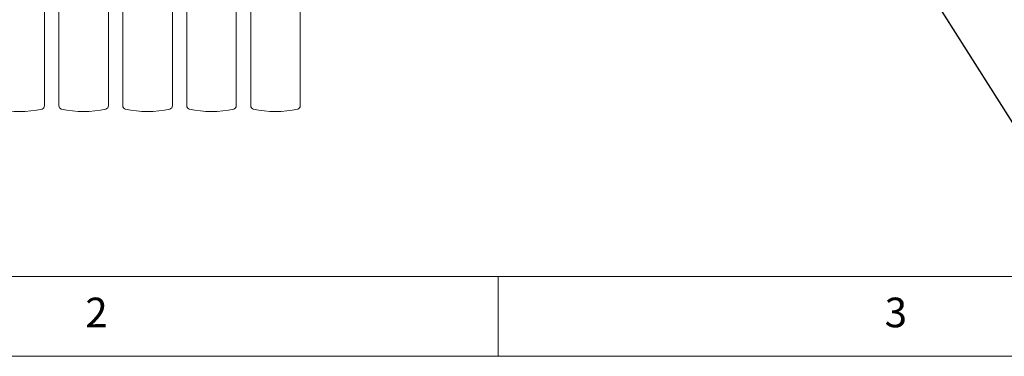
# Model space of a CAD drawing. Units: millimetres. Extents: x -285 to 415, y -30 to 292.
# Drawn here: x 80 to 142, y 5 to 26 of the extents above; entities that cross this region are included whole.
import ezdxf

# ---------------------------------------------------------------- set-up
doc = ezdxf.new("R2010")
doc.units = ezdxf.units.MM
doc.layers.add('BEMAßUNG', color=96, linetype='Continuous')
doc.styles.add('SLDTEXTSTYLE1', font='TXT', dxfattribs={"width": 0.75})
doc.dimstyles.new('SLDDIMSTYLE6', dxfattribs={"dimtxt": 0.18, "dimasz": 0.762, "dimexe": 0, "dimexo": 0.0625, "dimgap": 0, "dimtad": 0, "dimtih": 1, "dimtoh": 1, "dimdec": 0, "dimrnd": 1e-09, "dimzin": 0, "dimdsep": 46, "dimtxsty": 'Standard', "dimblk1": 'DOT', "dimblk2": 'DOT', "dimsah": 1, "dimcen": 0.09, "dimadec": 0, "dimazin": 0, "dimtfac": 0.762, "dimtdec": 0, "dimtofl": 0, "dimtmove": 0, "dimatfit": 3, "dimldrblk": 'DOT', "dimfxl": 0, "dimfrac": 2, "dimtolj": 1, "dimtzin": 0, "dimarcsym": 0})

# ---------------------------------------------------------------- blocks, each defined once
blk = doc.blocks.new('_DOT')
at = {"color": 0, "linetype": 'ByBlock', "lineweight": -2}
blk.add_line((-0.5, 0), (-1, 0), dxfattribs=at)
at = {"color": 0, "linetype": 'ByBlock', "const_width": 0.5}
blk.add_lwpolyline([(-0.25, 0, 1), (0.25, 0, 1)], format="xyb", close=True, dxfattribs=at)

msp = doc.modelspace()

# ---------------------------------------------------------------- linework, layer by layer
at = {"color": 7, "linetype": 'Continuous', "lineweight": 15}
for p, q in [((81.6155, 20.6611), (81.6155, 26.7708)), ((82.5155, 26.7708), (82.5155, 20.6611)), ((85.6155, 20.6611), (85.6155, 26.7708)), ((86.5155, 26.7708), (86.5155, 20.6611)), ((89.6155, 20.6611), (89.6155, 26.7708)), ((90.5155, 26.7708), (90.5155, 20.6611)), ((93.6155, 20.6611), (93.6155, 26.7708)), ((94.5155, 26.7708), (94.5155, 20.6611)), ((97.6155, 20.6611), (97.6155, 26.7708))]:
    msp.add_line(p, q, dxfattribs=at)
at = {"color": 7, "linetype": 'Continuous', "lineweight": 0}
for p, q in [((10, 10), (273.8785, 10)), ((110, 10), (110, 5)), ((5, 5), (415, 5))]:
    msp.add_line(p, q, dxfattribs=at)
at = {"color": 7, "linetype": 'Continuous', "lineweight": 15}
for centre, radius, start, end in [((80.0655, 26.4048), 6.1002, 256.773237, 283.226763), ((81.4155, 20.6611), 0.2, 283.226763, 0), ((82.7155, 20.6611), 0.2, 180, 256.773237), ((84.0655, 26.4048), 6.1002, 256.773237, 283.226763), ((85.4155, 20.6611), 0.2, 283.226763, 0), ((86.7155, 20.6611), 0.2, 180, 256.773237), ((88.0655, 26.4048), 6.1002, 256.773237, 283.226763), ((89.4155, 20.6611), 0.2, 283.226763, 0), ((90.7155, 20.6611), 0.2, 180, 256.773237), ((92.0655, 26.4048), 6.1002, 256.773237, 283.226763), ((93.4155, 20.6611), 0.2, 283.226763, 0), ((94.7155, 20.6611), 0.2, 180, 256.773237), ((96.0655, 26.4048), 6.1002, 256.773237, 283.226763), ((97.4155, 20.6611), 0.2, 283.226763, 0)]:
    msp.add_arc(centre, radius, start, end, dxfattribs=at)

# ---------------------------------------------------------------- texts
at = {"color": 7, "linetype": 'Continuous', "lineweight": 0, "char_height": 1.8521, "attachment_point": 1, "style": 'SLDTEXTSTYLE1'}
for s, insert in [('2', (84.1667, 8.668)), ('2', (84.1667, 8.668)), ('3', (134.1667, 8.668)), ('3', (134.1667, 8.668))]:
    msp.add_mtext(s, dxfattribs=dict(at, insert=insert))

# ---------------------------------------------------------------- leaders
at = {"layer": 'BEMAßUNG'}
msp.add_leader([(131.3058, 36.8019), (142.6987, 18.7474)], dimstyle='SLDDIMSTYLE6', dxfattribs=at)

doc.saveas('drawing.dxf')
